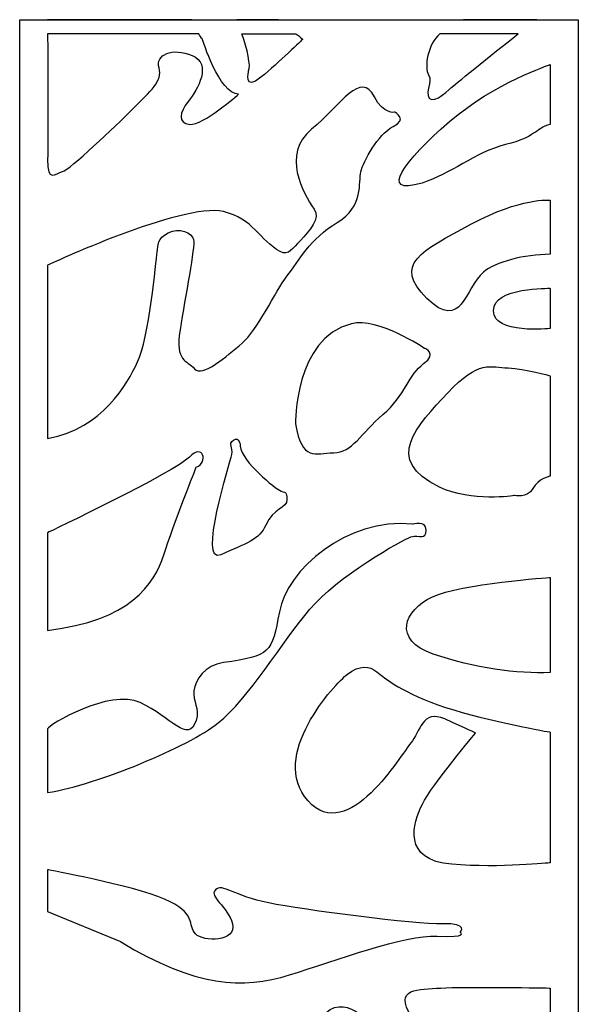
# Model space of a CAD drawing. Units: millimetres. Extents: x -187 to 77, y -116 to 132.
# Drawn here: x 56 to 77, y 94 to 131 of the extents above; entities that cross this region are included whole.
import ezdxf

# ---------------------------------------------------------------- set-up
doc = ezdxf.new("R2010")
doc.units = ezdxf.units.MM
doc.header["$MEASUREMENT"] = 0
doc.layers.add('layer 1', color=7, linetype='Continuous')

msp = doc.modelspace()

# ---------------------------------------------------------------- linework, layer by layer
at = {"layer": 'layer 1', "color": 250}
for points, knots in [([(76.7969, -116.3894), (76.7969, -116.3894), (76.7969, 130.6069), (76.7969, 130.6069), (76.7969, 130.6069), (76.7969, 130.6069), (56.2139, 130.6069), (56.2139, 130.6069), (56.2139, 130.6069), (56.2139, 130.6069), (56.2139, -116.3894), (56.2139, -116.3894), (56.2139, -116.3894), (56.2139, -116.3894), (76.7969, -116.3894), (76.7969, -116.3894)], [0, 0, 0, 0, 0.2, 0.2, 0.2, 0.2, 0.4, 0.4, 0.4, 0.4, 0.6, 0.6, 0.6, 0.6, 1, 1, 1, 1]), ([(57.2447, 130.6069), (57.2447, 130.6069), (57.2447, 130.6069), (57.2447, 130.6069), (57.2447, 130.6069), (57.2447, 130.6069), (62.5542, 130.6069), (62.5542, 130.6069), (62.5542, 130.6069), (62.5542, 130.6069), (62.5542, 130.6069), (62.5542, 130.6069), (62.5542, 130.6069), (62.5542, 130.6069), (57.2447, 130.6069), (57.2447, 130.6069)], [0, 0, 0, 0, 0.2, 0.2, 0.2, 0.2, 0.4, 0.4, 0.4, 0.4, 0.6, 0.6, 0.6, 0.6, 1, 1, 1, 1]), ([(65.7442, 130.6069), (65.7442, 130.6069), (65.7442, 130.6069), (65.7442, 130.6069), (65.7442, 130.6069), (65.7442, 130.6069), (64.2092, 130.6069), (64.2092, 130.6069), (64.2092, 130.6069), (64.2092, 130.6069), (64.2092, 130.6069), (64.2092, 130.6069), (64.2092, 130.6069), (64.2092, 130.6069), (65.7442, 130.6069), (65.7442, 130.6069)], [0, 0, 0, 0, 0.2, 0.2, 0.2, 0.2, 0.4, 0.4, 0.4, 0.4, 0.6, 0.6, 0.6, 0.6, 1, 1, 1, 1]), ([(72.571, 130.6069), (72.571, 130.6069), (72.5711, 130.6069), (72.5711, 130.6069), (72.5711, 130.6069), (72.5711, 130.6069), (75.2646, 130.6069), (75.2646, 130.6069), (75.2646, 130.6069), (75.2646, 130.6069), (75.2646, 130.6069), (75.2646, 130.6069), (75.2646, 130.6069), (75.2646, 130.6069), (72.571, 130.6069), (72.571, 130.6069)], [0, 0, 0, 0, 0.2, 0.2, 0.2, 0.2, 0.4, 0.4, 0.4, 0.4, 0.6, 0.6, 0.6, 0.6, 1, 1, 1, 1]), ([(57.2447, 129.8853), (57.2447, 129.8853), (57.2447, 130.0923), (57.2447, 130.0923), (57.2447, 130.0923), (57.2447, 130.0923), (62.8113, 130.0923), (62.8113, 130.0923), (62.8113, 130.0923), (62.8553, 130.016), (62.9003, 129.9467), (62.9475, 129.8853), (62.9475, 129.8853), (62.9475, 129.8853), (63.569, 127.8642), (64.2802, 127.8642), (64.2802, 127.8642), (64.2802, 127.8642), (62.9433, 126.6973), (62.4881, 126.7542), (62.4881, 126.7542), (62.033, 126.8111), (62.0899, 127.1811), (62.4312, 127.6081), (62.4312, 127.6081), (62.7726, 128.035), (63.313, 128.9742), (62.5734, 129.2873), (62.5734, 129.2873), (61.8339, 129.6004), (61.208, 129.3158), (61.3503, 128.8319), (61.3503, 128.8319), (61.4925, 128.3481), (61.0374, 127.9781), (60.3831, 127.3234), (60.3831, 127.3234), (59.7289, 126.6688), (58.0505, 125.0749), (57.7945, 125.018), (57.7945, 125.018), (57.5385, 124.9611), (57.2163, 124.5626), (57.2447, 125.4734), (57.2447, 125.4734), (57.2608, 125.9886), (57.2447, 129.8853), (57.2447, 129.8853)], [0, 0, 0, 0, 0.0769231, 0.0769231, 0.0769231, 0.0769231, 0.1538462, 0.1538462, 0.1538462, 0.1538462, 0.2307692, 0.2307692, 0.2307692, 0.2307692, 0.3076923, 0.3076923, 0.3076923, 0.3076923, 0.3846154, 0.3846154, 0.3846154, 0.3846154, 0.4615385, 0.4615385, 0.4615385, 0.4615385, 0.5384615, 0.5384615, 0.5384615, 0.5384615, 0.6153846, 0.6153846, 0.6153846, 0.6153846, 0.6923077, 0.6923077, 0.6923077, 0.6923077, 0.7692308, 0.7692308, 0.7692308, 0.7692308, 0.8461538, 0.8461538, 0.8461538, 0.8461538, 1, 1, 1, 1]), ([(66.6412, 129.8853), (66.6412, 129.8853), (66.5439, 129.966), (66.3887, 130.0923), (66.3887, 130.0923), (66.3887, 130.0923), (64.404, 130.0923), (64.404, 130.0923), (64.404, 130.0923), (64.5958, 129.5274), (64.742, 128.9023), (64.65, 128.7181), (64.65, 128.7181), (64.65, 128.7181), (64.4509, 127.9496), (65.1051, 128.4904), (65.1051, 128.4904), (65.7594, 129.0312), (66.6412, 129.8853), (66.6412, 129.8853)], [0, 0, 0, 0, 0.1666667, 0.1666667, 0.1666667, 0.1666667, 0.3333333, 0.3333333, 0.3333333, 0.3333333, 0.5, 0.5, 0.5, 0.5, 0.6666667, 0.6666667, 0.6666667, 0.6666667, 1, 1, 1, 1]), ([(72.1313, 128.1204), (72.1313, 128.1204), (71.477, 127.4658), (71.3063, 127.7219), (71.3063, 127.7219), (71.1357, 127.9781), (71.4485, 128.2912), (71.2779, 128.5758), (71.2779, 128.5758), (71.1143, 128.8486), (71.2382, 129.6965), (71.6997, 130.0923), (71.6997, 130.0923), (71.6997, 130.0923), (74.5847, 130.0923), (74.5847, 130.0923), (74.5847, 130.0923), (73.5929, 129.3183), (72.1313, 128.1204), (72.1313, 128.1204)], [0, 0, 0, 0, 0.1666667, 0.1666667, 0.1666667, 0.1666667, 0.3333333, 0.3333333, 0.3333333, 0.3333333, 0.5, 0.5, 0.5, 0.5, 0.6666667, 0.6666667, 0.6666667, 0.6666667, 1, 1, 1, 1]), ([(57.2447, 115.1925), (57.2447, 115.1925), (57.2447, 121.5717), (57.2447, 121.5717), (57.2447, 121.5717), (57.2447, 121.5717), (62.2043, 123.8878), (63.7178, 123.5418), (63.7178, 123.5418), (64.8123, 123.2916), (65.0625, 122.4786), (65.813, 122.0721), (65.813, 122.0721), (66.1276, 121.9016), (66.2822, 122.2009), (66.5435, 122.4682), (66.5435, 122.4682), (66.9054, 122.8383), (67.2999, 123.2906), (67.0638, 123.6356), (67.0638, 123.6356), (66.6573, 124.2298), (65.8442, 125.637), (66.97, 126.5751), (66.97, 126.5751), (68.0957, 127.5132), (68.7688, 128.7471), (69.284, 127.7634), (69.284, 127.7634), (69.628, 127.1067), (70.0345, 127.2005), (70.0345, 127.2005), (70.0345, 127.2005), (70.0345, 127.2005), (70.5349, 126.9503), (69.972, 126.6689), (69.972, 126.6689), (69.4091, 126.3875), (68.8775, 125.3868), (68.7837, 125.0115), (68.7837, 125.0115), (68.6899, 124.6363), (68.9088, 123.7294), (67.9081, 123.1353), (67.9081, 123.1353), (66.9074, 122.5411), (66.5009, 121.7281), (66.0631, 121.1652), (66.0631, 121.1652), (65.6253, 120.6023), (64.9687, 119.1639), (64.4058, 118.6948), (64.4058, 118.6948), (63.8429, 118.2257), (62.936, 117.4127), (62.6546, 117.7567), (62.6546, 117.7567), (62.3732, 118.1006), (61.9354, 117.9756), (62.123, 119.1951), (62.123, 119.1951), (62.3106, 120.4147), (62.6859, 122.2597), (62.6233, 122.5099), (62.6233, 122.5099), (62.5608, 122.76), (62.0917, 122.9789), (61.6852, 122.76), (61.6852, 122.76), (61.2787, 122.5411), (61.3099, 122.3222), (61.2787, 122.0408), (61.2787, 122.0408), (61.2474, 121.7593), (60.966, 118.8199), (60.5594, 118.0068), (60.5594, 118.0068), (60.1529, 117.1938), (59.3086, 115.5677), (57.2447, 115.1925)], [0, 0, 0, 0, 0.047619, 0.047619, 0.047619, 0.047619, 0.0952381, 0.0952381, 0.0952381, 0.0952381, 0.1428571, 0.1428571, 0.1428571, 0.1428571, 0.1904762, 0.1904762, 0.1904762, 0.1904762, 0.2380952, 0.2380952, 0.2380952, 0.2380952, 0.2857143, 0.2857143, 0.2857143, 0.2857143, 0.3333333, 0.3333333, 0.3333333, 0.3333333, 0.3809524, 0.3809524, 0.3809524, 0.3809524, 0.4285714, 0.4285714, 0.4285714, 0.4285714, 0.4761905, 0.4761905, 0.4761905, 0.4761905, 0.5238095, 0.5238095, 0.5238095, 0.5238095, 0.5714286, 0.5714286, 0.5714286, 0.5714286, 0.6190476, 0.6190476, 0.6190476, 0.6190476, 0.6666667, 0.6666667, 0.6666667, 0.6666667, 0.7142857, 0.7142857, 0.7142857, 0.7142857, 0.7619048, 0.7619048, 0.7619048, 0.7619048, 0.8095238, 0.8095238, 0.8095238, 0.8095238, 0.8571429, 0.8571429, 0.8571429, 0.8571429, 0.9047619, 0.9047619, 0.9047619, 0.9047619, 1, 1, 1, 1]), ([(75.7551, 126.7515), (75.7551, 126.7515), (75.7551, 128.9529), (75.7551, 128.9529), (75.7551, 128.9529), (75.7551, 128.9529), (73.7177, 128.2835), (72.0521, 126.8556), (72.0521, 126.8556), (70.3865, 125.4276), (69.3879, 124.0915), (71.0408, 124.5947), (71.0408, 124.5947), (72.067, 124.907), (72.989, 125.7251), (74.1192, 126.0077), (74.1192, 126.0077), (75.2495, 126.2903), (75.19, 126.5878), (75.7551, 126.7515)], [0, 0, 0, 0, 0.1666667, 0.1666667, 0.1666667, 0.1666667, 0.3333333, 0.3333333, 0.3333333, 0.3333333, 0.5, 0.5, 0.5, 0.5, 0.6666667, 0.6666667, 0.6666667, 0.6666667, 1, 1, 1, 1]), ([(75.7551, 121.9692), (75.7551, 121.9692), (75.7551, 123.9615), (75.7551, 123.9615), (75.7551, 123.9615), (75.7551, 123.9615), (74.6914, 124.0754), (72.8424, 123.0792), (72.8424, 123.0792), (70.9934, 122.083), (69.9409, 121.5992), (71.221, 120.3469), (71.221, 120.3469), (72.501, 119.0945), (72.6148, 120.7169), (73.2975, 121.3146), (73.2975, 121.3146), (73.7199, 121.6843), (74.8164, 121.9692), (75.7551, 121.9692)], [0, 0, 0, 0, 0.1666667, 0.1666667, 0.1666667, 0.1666667, 0.3333333, 0.3333333, 0.3333333, 0.3333333, 0.5, 0.5, 0.5, 0.5, 0.6666667, 0.6666667, 0.6666667, 0.6666667, 1, 1, 1, 1]), ([(75.7551, 119.2368), (75.7551, 119.2368), (75.7551, 120.7169), (75.7551, 120.7169), (75.7551, 120.7169), (75.7551, 120.7169), (73.6673, 120.7738), (73.6673, 119.8915), (73.6673, 119.8915), (73.6673, 119.0091), (75.7551, 119.2368), (75.7551, 119.2368)], [0, 0, 0, 0, 0.25, 0.25, 0.25, 0.25, 0.5, 0.5, 0.5, 0.5, 1, 1, 1, 1]), ([(66.3758, 115.724), (66.3758, 115.724), (66.32, 118.867), (68.4397, 119.414), (68.4397, 119.414), (69.4091, 119.6642), (71.129, 118.5072), (71.129, 118.5072), (71.129, 118.5072), (71.129, 118.5072), (71.6294, 118.3195), (71.0978, 117.9443), (71.0978, 117.9443), (70.5662, 117.569), (70.4098, 116.756), (69.5967, 116.068), (69.5967, 116.068), (68.7837, 115.3801), (68.471, 114.6608), (67.783, 114.6608), (67.783, 114.6608), (67.0951, 114.6608), (66.626, 114.3169), (66.3758, 115.724)], [0, 0, 0, 0, 0.1428571, 0.1428571, 0.1428571, 0.1428571, 0.2857143, 0.2857143, 0.2857143, 0.2857143, 0.4285714, 0.4285714, 0.4285714, 0.4285714, 0.5714286, 0.5714286, 0.5714286, 0.5714286, 0.7142857, 0.7142857, 0.7142857, 0.7142857, 1, 1, 1, 1]), ([(75.7551, 113.8006), (75.7551, 113.8006), (75.7551, 117.5007), (75.7551, 117.5007), (75.7551, 117.5007), (75.7551, 117.5007), (74.8336, 117.7568), (74.2078, 117.7853), (74.2078, 117.7853), (73.582, 117.8137), (73.1269, 118.0984), (71.989, 116.8745), (71.989, 116.8745), (70.8512, 115.6506), (69.582, 114.3999), (71.6761, 113.4021), (71.6761, 113.4021), (72.8709, 112.8329), (74.4354, 113.0891), (74.4354, 113.0891), (74.4354, 113.0891), (74.4354, 113.0891), (74.919, 112.9752), (75.1181, 113.3452), (75.1181, 113.3452), (75.3172, 113.7152), (75.7551, 113.8006), (75.7551, 113.8006)], [0, 0, 0, 0, 0.125, 0.125, 0.125, 0.125, 0.25, 0.25, 0.25, 0.25, 0.375, 0.375, 0.375, 0.375, 0.5, 0.5, 0.5, 0.5, 0.625, 0.625, 0.625, 0.625, 0.75, 0.75, 0.75, 0.75, 1, 1, 1, 1]), ([(64.3432, 114.911), (64.3432, 114.911), (64.312, 115.2862), (64.0931, 115.1299), (64.0931, 115.1299), (63.8742, 114.9735), (64.0931, 114.8797), (64.0305, 114.5983), (64.0305, 114.5983), (63.968, 114.3169), (62.7656, 110.5235), (63.624, 110.9083), (63.624, 110.9083), (64.5308, 111.3148), (65.0672, 111.4674), (65.2813, 112.0028), (65.2813, 112.0028), (65.5315, 112.6282), (66.0944, 112.6282), (66.0631, 112.9409), (66.0631, 112.9409), (66.0318, 113.2536), (66.0631, 113.1598), (65.8442, 113.2536), (65.8442, 113.2536), (65.6253, 113.3475), (64.4058, 114.3169), (64.3432, 114.911)], [0, 0, 0, 0, 0.125, 0.125, 0.125, 0.125, 0.25, 0.25, 0.25, 0.25, 0.375, 0.375, 0.375, 0.375, 0.5, 0.5, 0.5, 0.5, 0.625, 0.625, 0.625, 0.625, 0.75, 0.75, 0.75, 0.75, 1, 1, 1, 1]), ([(57.2447, 108.1252), (57.2447, 108.1252), (57.2447, 111.7214), (57.2447, 111.7214), (57.2447, 111.7214), (57.2447, 111.7214), (61.9666, 113.9729), (62.467, 114.5045), (62.467, 114.5045), (62.9673, 115.0361), (63.1862, 114.3169), (62.7171, 114.1292), (62.7171, 114.1292), (62.7171, 114.1292), (61.8728, 112.0028), (61.5288, 110.9083), (61.5288, 110.9083), (61.1849, 109.8138), (60.2467, 108.4692), (57.2447, 108.1252)], [0, 0, 0, 0, 0.1666667, 0.1666667, 0.1666667, 0.1666667, 0.3333333, 0.3333333, 0.3333333, 0.3333333, 0.5, 0.5, 0.5, 0.5, 0.6666667, 0.6666667, 0.6666667, 0.6666667, 1, 1, 1, 1]), ([(57.2447, 102.1524), (57.2447, 102.1524), (57.2447, 104.3727), (57.2447, 104.4978), (57.2447, 104.4978), (57.2447, 104.6228), (59.5275, 105.9988), (60.6532, 105.4672), (60.6532, 105.4672), (61.779, 104.9355), (62.4357, 103.9349), (62.7171, 104.8105), (62.7171, 104.8105), (62.8574, 105.2467), (62.5848, 105.5077), (62.6306, 105.9041), (62.6306, 105.9041), (62.6767, 106.3034), (63.043, 106.8369), (63.7178, 106.9369), (63.7178, 106.9369), (65.4635, 107.1957), (65.5002, 107.2809), (65.7817, 108.8132), (65.7817, 108.8132), (66.0631, 110.3454), (68.2521, 112.2842), (70.6912, 112.0341), (70.6912, 112.0341), (70.6912, 112.0341), (71.1916, 112.1904), (71.1916, 111.8152), (71.1916, 111.8152), (71.1916, 111.4399), (70.9414, 111.6588), (70.6287, 111.565), (70.6287, 111.565), (70.316, 111.4712), (67.9081, 110.0953), (66.9074, 108.907), (66.9074, 108.907), (65.9068, 107.7187), (64.6247, 105.5922), (63.5302, 104.7167), (63.5302, 104.7167), (62.4357, 103.8411), (59.121, 102.4651), (57.2447, 102.1524)], [0, 0, 0, 0, 0.0769231, 0.0769231, 0.0769231, 0.0769231, 0.1538462, 0.1538462, 0.1538462, 0.1538462, 0.2307692, 0.2307692, 0.2307692, 0.2307692, 0.3076923, 0.3076923, 0.3076923, 0.3076923, 0.3846154, 0.3846154, 0.3846154, 0.3846154, 0.4615385, 0.4615385, 0.4615385, 0.4615385, 0.5384615, 0.5384615, 0.5384615, 0.5384615, 0.6153846, 0.6153846, 0.6153846, 0.6153846, 0.6923077, 0.6923077, 0.6923077, 0.6923077, 0.7692308, 0.7692308, 0.7692308, 0.7692308, 0.8461538, 0.8461538, 0.8461538, 0.8461538, 1, 1, 1, 1]), ([(75.7551, 106.5713), (75.7551, 106.5713), (75.7551, 110.0721), (75.7551, 110.0721), (75.7551, 110.0721), (75.7551, 110.0721), (72.4726, 109.8444), (71.4201, 109.3605), (71.4201, 109.3605), (70.3676, 108.8767), (69.9409, 107.7667), (71.4485, 107.2544), (71.4485, 107.2544), (72.9562, 106.742), (74.5604, 106.5143), (75.7551, 106.5713)], [0, 0, 0, 0, 0.2, 0.2, 0.2, 0.2, 0.4, 0.4, 0.4, 0.4, 0.6, 0.6, 0.6, 0.6, 1, 1, 1, 1]), ([(75.7551, 99.5696), (75.7551, 99.5696), (75.7551, 104.3797), (75.7551, 104.3797), (75.7551, 104.3797), (75.7551, 104.3797), (73.4682, 104.7782), (71.9037, 105.2905), (71.9037, 105.2905), (70.3392, 105.8028), (69.6565, 106.372), (69.372, 106.5997), (69.372, 106.5997), (69.0875, 106.8274), (68.7462, 106.8559), (68.2911, 106.5143), (68.2911, 106.5143), (67.8359, 106.1728), (65.3611, 103.4974), (66.8403, 101.8466), (66.8403, 101.8466), (68.3195, 100.1958), (70.2823, 103.5828), (70.6236, 103.9812), (70.6236, 103.9812), (70.965, 104.3797), (71.0503, 105.2336), (71.8753, 104.8635), (71.8753, 104.8635), (72.7002, 104.4935), (73.0131, 104.3512), (73.0131, 104.3512), (73.0131, 104.3512), (73.0131, 104.3512), (71.4201, 102.4443), (71.0503, 101.7327), (71.0503, 101.7327), (70.6805, 101.0212), (70.3107, 99.655), (72.1313, 99.5127), (72.1313, 99.5127), (73.9518, 99.3704), (75.7551, 99.5696), (75.7551, 99.5696)], [0, 0, 0, 0, 0.0833333, 0.0833333, 0.0833333, 0.0833333, 0.1666667, 0.1666667, 0.1666667, 0.1666667, 0.25, 0.25, 0.25, 0.25, 0.3333333, 0.3333333, 0.3333333, 0.3333333, 0.4166667, 0.4166667, 0.4166667, 0.4166667, 0.5, 0.5, 0.5, 0.5, 0.5833333, 0.5833333, 0.5833333, 0.5833333, 0.6666667, 0.6666667, 0.6666667, 0.6666667, 0.75, 0.75, 0.75, 0.75, 0.8333333, 0.8333333, 0.8333333, 0.8333333, 1, 1, 1, 1]), ([(57.2447, 97.7765), (57.2447, 97.7765), (57.2447, 99.3135), (57.2447, 99.3135), (57.2447, 99.3135), (57.2447, 99.3135), (60.3547, 98.7442), (61.5494, 98.2319), (61.5494, 98.2319), (62.7441, 97.7196), (62.4028, 97.2642), (62.6872, 96.9511), (62.6872, 96.9511), (62.9717, 96.638), (64.2233, 96.6665), (64.0526, 97.3211), (64.0526, 97.3211), (63.8819, 97.9757), (63.1708, 98.3173), (63.4268, 98.5734), (63.4268, 98.5734), (63.6828, 98.8296), (64.1095, 98.3458), (65.3896, 98.0896), (65.3896, 98.0896), (66.6696, 97.8334), (70.7943, 97.2926), (71.7899, 97.3211), (71.7899, 97.3211), (72.7855, 97.3496), (72.4442, 97.008), (72.4442, 97.008), (72.4442, 97.008), (72.4442, 97.008), (72.7855, 96.8088), (71.5908, 96.8657), (71.5908, 96.8657), (70.3961, 96.9226), (67.8928, 95.9834), (66.1576, 95.4426), (66.1576, 95.4426), (64.4224, 94.9018), (62.7157, 94.9872), (59.928, 96.6665), (59.928, 96.6665), (59.928, 96.6665), (57.2447, 97.7765), (57.2447, 97.7765)], [0, 0, 0, 0, 0.0769231, 0.0769231, 0.0769231, 0.0769231, 0.1538462, 0.1538462, 0.1538462, 0.1538462, 0.2307692, 0.2307692, 0.2307692, 0.2307692, 0.3076923, 0.3076923, 0.3076923, 0.3076923, 0.3846154, 0.3846154, 0.3846154, 0.3846154, 0.4615385, 0.4615385, 0.4615385, 0.4615385, 0.5384615, 0.5384615, 0.5384615, 0.5384615, 0.6153846, 0.6153846, 0.6153846, 0.6153846, 0.6923077, 0.6923077, 0.6923077, 0.6923077, 0.7692308, 0.7692308, 0.7692308, 0.7692308, 0.8461538, 0.8461538, 0.8461538, 0.8461538, 1, 1, 1, 1]), ([(75.7551, 93.0518), (75.7551, 93.0518), (75.7551, 94.9588), (75.7551, 94.9588), (75.7551, 94.9588), (75.7551, 94.9588), (72.5579, 95.0157), (71.733, 94.9588), (71.733, 94.9588), (70.9081, 94.9018), (69.9693, 94.983), (70.6521, 93.9057), (70.6521, 93.9057), (71.3917, 92.7387), (72.2166, 91.8279), (71.5908, 91.4295), (71.5908, 91.4295), (70.8561, 90.9617), (70.1116, 92.7103), (69.6565, 93.1087), (69.6565, 93.1087), (69.2013, 93.5072), (68.3479, 94.788), (67.4946, 94.048), (67.4946, 94.048), (66.6412, 93.308), (67.2101, 91.6287), (67.6368, 91.0025), (67.6368, 91.0025), (68.0635, 90.3764), (68.3195, 89.7502), (71.1641, 90.8887), (71.1641, 90.8887), (74.0087, 92.0272), (75.7551, 93.0518), (75.7551, 93.0518)], [0, 0, 0, 0, 0.1, 0.1, 0.1, 0.1, 0.2, 0.2, 0.2, 0.2, 0.3, 0.3, 0.3, 0.3, 0.4, 0.4, 0.4, 0.4, 0.5, 0.5, 0.5, 0.5, 0.6, 0.6, 0.6, 0.6, 0.7, 0.7, 0.7, 0.7, 0.8, 0.8, 0.8, 0.8, 1, 1, 1, 1])]:
    msp.add_open_spline(points, degree=3, knots=knots, dxfattribs=at)

doc.saveas('drawing.dxf')
